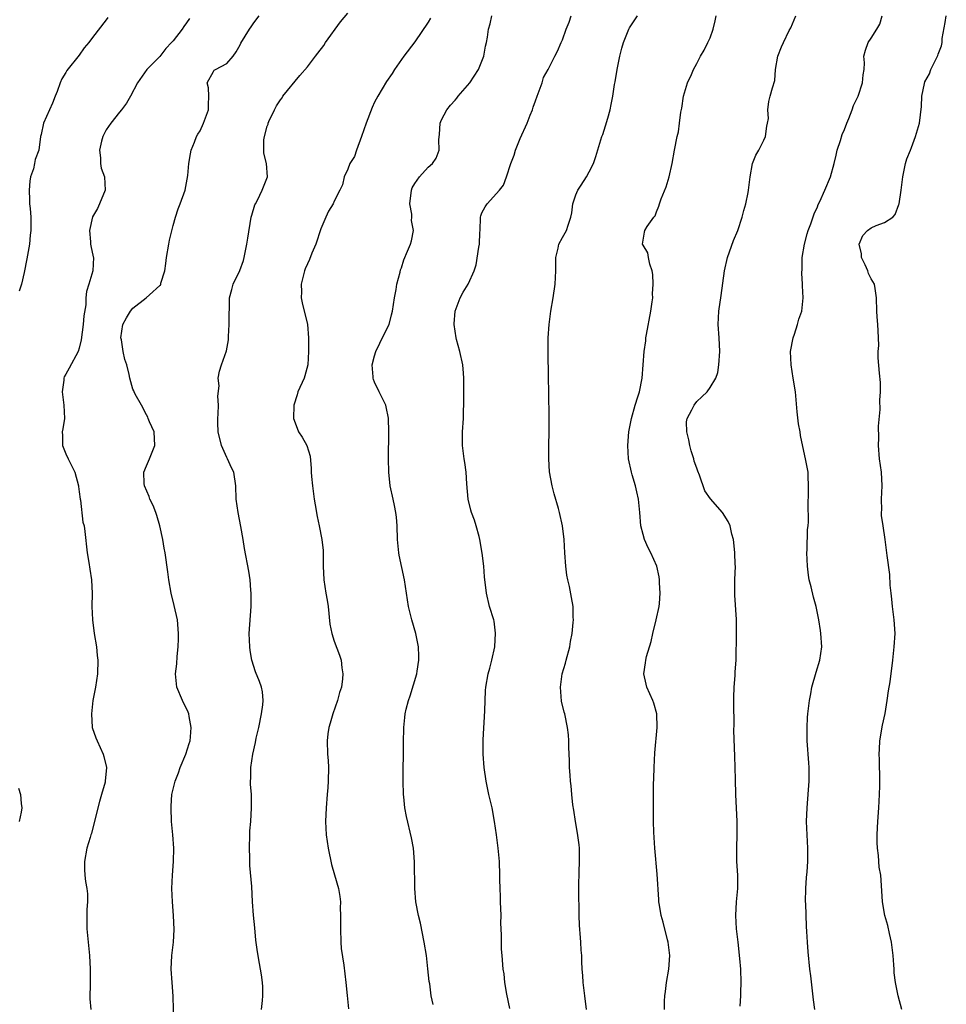
# Model space of a CAD drawing. Units: inches. Extents: x 2610000 to 2613000, y 1530000 to 1533000.
# Drawn here: x 2612234 to 2612372, y 1530204 to 1530350 of the extents above; entities that cross this region are included whole.
import ezdxf

# ---------------------------------------------------------------- set-up
doc = ezdxf.new("R2010")
doc.units = ezdxf.units.IN
doc.header["$MEASUREMENT"] = 0
doc.layers.add('LD26101530_2ft', color=82, linetype='Continuous')

msp = doc.modelspace()

# ---------------------------------------------------------------- linework, layer by layer
at = {"layer": 'LD26101530_2ft'}
for points, elevation in [([(2612247.26, 1530350.74), (2612247, 1530350.38), (2612245, 1530347.75), (2612244.41, 1530347), (2612243.76, 1530346.24), (2612243, 1530345.13), (2612241.15, 1530342.85), (2612241, 1530342.54), (2612240.41, 1530341.59), (2612240.16, 1530341), (2612239.73, 1530339.73), (2612239.43, 1530339), (2612239, 1530337.97), (2612237.67, 1530335), (2612237.31, 1530333.31), (2612237.23, 1530333), (2612236.97, 1530331), (2612236.42, 1530329.58), (2612236.34, 1530329), (2612236.18, 1530328.18), (2612235.74, 1530327), (2612235.62, 1530326.38), (2612235.52, 1530325), (2612235.57, 1530323.57), (2612235.61, 1530323), (2612235.7, 1530322.3), (2612235.78, 1530321), (2612235.78, 1530319), (2612235.68, 1530318.32), (2612235.57, 1530317), (2612235.19, 1530314.8), (2612234.78, 1530312.78), (2612234.38, 1530311), (2612234.03, 1530309.97)], 7728), ([(2612259.43, 1530350.57), (2612259, 1530349.93), (2612258.6, 1530349.4), (2612258.35, 1530349), (2612257, 1530347.28), (2612256.77, 1530347), (2612255.9, 1530346.1), (2612255, 1530344.93), (2612253.08, 1530343), (2612251.67, 1530341), (2612250.62, 1530339), (2612250.02, 1530337.98), (2612249.3, 1530337), (2612249, 1530336.66), (2612247.71, 1530335), (2612247, 1530333.99), (2612246.52, 1530333), (2612246.34, 1530332.34), (2612246.02, 1530331), (2612246.17, 1530329.83), (2612246.15, 1530329), (2612246.28, 1530328.28), (2612246.77, 1530327), (2612246.85, 1530325), (2612246.03, 1530323), (2612245.7, 1530322.3), (2612244.96, 1530321.04), (2612244.52, 1530319), (2612244.69, 1530317.31), (2612244.68, 1530317), (2612244.71, 1530316.71), (2612245.1, 1530315.1), (2612245.11, 1530315), (2612245.04, 1530313), (2612244.43, 1530311), (2612244.06, 1530309.94), (2612243.99, 1530309), (2612243.96, 1530307.96), (2612243.68, 1530306.32), (2612243.59, 1530305), (2612243.29, 1530302.71), (2612243, 1530301.48), (2612242.83, 1530301), (2612241.48, 1530298.52), (2612241, 1530297.59), (2612240.78, 1530297.22), (2612240.73, 1530297), (2612240.73, 1530296.73), (2612240.47, 1530295), (2612240.72, 1530293), (2612240.8, 1530291), (2612240.54, 1530289.46), (2612240.48, 1530289), (2612240.5, 1530288.5), (2612240.52, 1530287), (2612241, 1530285.77), (2612241.34, 1530285), (2612242.35, 1530283), (2612242.88, 1530281), (2612242.88, 1530280.88), (2612243, 1530280.08), (2612243.13, 1530279), (2612243.18, 1530278.82), (2612243.56, 1530275.56), (2612243.72, 1530275), (2612243.84, 1530274.16), (2612244.19, 1530271), (2612244.44, 1530269.56), (2612244.56, 1530268.56), (2612244.82, 1530267), (2612244.94, 1530264.94), (2612244.9, 1530263), (2612244.97, 1530261), (2612245.23, 1530259), (2612245.56, 1530257), (2612245.69, 1530255.69), (2612245.78, 1530255), (2612245.73, 1530253), (2612245.42, 1530251), (2612245.05, 1530249), (2612244.82, 1530247), (2612244.95, 1530245), (2612245.46, 1530243.46), (2612245.65, 1530243), (2612246.57, 1530241), (2612246.68, 1530240.68), (2612247.05, 1530239), (2612246.88, 1530237), (2612246.85, 1530236.85), (2612246.34, 1530235), (2612246.03, 1530233.97), (2612245, 1530229.84), (2612244.81, 1530229.19), (2612244.73, 1530229), (2612244.61, 1530228.61), (2612244.14, 1530227), (2612243.8, 1530225), (2612243.81, 1530223.81), (2612243.83, 1530223), (2612243.95, 1530222.05), (2612244.13, 1530221), (2612244.23, 1530220.23), (2612244.24, 1530219), (2612244.14, 1530217.86), (2612244.12, 1530215), (2612244.52, 1530211), (2612244.61, 1530209), (2612244.61, 1530207), (2612244.56, 1530204.56), (2612244.72, 1530203)], 7730), ([(2612257.1, 1530201), (2612256.98, 1530204.98), (2612256.83, 1530207), (2612256.72, 1530209), (2612256.82, 1530211), (2612257.05, 1530213), (2612257.13, 1530214.87), (2612257.03, 1530217), (2612256.89, 1530219), (2612256.81, 1530221), (2612256.9, 1530223), (2612257.05, 1530225), (2612257.09, 1530227), (2612256.95, 1530229), (2612256.77, 1530231), (2612256.68, 1530233), (2612256.72, 1530233.28), (2612256.82, 1530235), (2612257.3, 1530237), (2612257.79, 1530238.21), (2612258.06, 1530239), (2612258.9, 1530241), (2612259.38, 1530242.62), (2612259.51, 1530243), (2612259.59, 1530243.59), (2612259.69, 1530245), (2612259.37, 1530246.63), (2612259.33, 1530247), (2612259.25, 1530247.25), (2612258.4, 1530249), (2612257.55, 1530251), (2612257.47, 1530251.47), (2612257.34, 1530253), (2612257.52, 1530254.48), (2612257.57, 1530255.57), (2612257.75, 1530257), (2612257.8, 1530258.2), (2612257.79, 1530259), (2612257.63, 1530261), (2612257.17, 1530263.17), (2612256.71, 1530265), (2612256.35, 1530267), (2612256.19, 1530268.19), (2612255.79, 1530271), (2612255.68, 1530271.68), (2612255.44, 1530273), (2612255.01, 1530275.01), (2612254.57, 1530276.57), (2612254.43, 1530277), (2612254.03, 1530278.03), (2612253.54, 1530279), (2612253.41, 1530279.41), (2612252.72, 1530281), (2612252.69, 1530281.31), (2612252.64, 1530283), (2612253, 1530283.94), (2612253.46, 1530285), (2612254.27, 1530287), (2612254.15, 1530289), (2612253.47, 1530290.53), (2612253.28, 1530291), (2612253.21, 1530291.21), (2612253, 1530291.56), (2612252.26, 1530293), (2612251.35, 1530294.65), (2612251.19, 1530295), (2612251.15, 1530295.15), (2612251, 1530295.38), (2612250.55, 1530297), (2612250.43, 1530297.57), (2612250.1, 1530299), (2612249.81, 1530299.81), (2612249.57, 1530301), (2612249.29, 1530302.71), (2612249.22, 1530303), (2612249.5, 1530305), (2612250.02, 1530305.98), (2612250.64, 1530307), (2612251, 1530307.43), (2612252.97, 1530309), (2612253.45, 1530309.45), (2612255, 1530310.81), (2612255.11, 1530310.89), (2612255.15, 1530311), (2612255.18, 1530311.18), (2612255.77, 1530313), (2612255.92, 1530314.08), (2612255.98, 1530315), (2612256.34, 1530317), (2612256.45, 1530317.55), (2612257, 1530319.74), (2612257.33, 1530321), (2612257.75, 1530322.25), (2612258.06, 1530323), (2612258.8, 1530325), (2612259.18, 1530327.18), (2612259.32, 1530329), (2612259.56, 1530330.44), (2612259.69, 1530331), (2612260.17, 1530332.17), (2612260.48, 1530333), (2612260.66, 1530333.34), (2612261, 1530333.85), (2612261.54, 1530335), (2612262.28, 1530337), (2612262.27, 1530337.73), (2612262.33, 1530339), (2612262.25, 1530340.25), (2612262.05, 1530341), (2612263, 1530342.69), (2612263.12, 1530342.88), (2612263.3, 1530343), (2612265, 1530343.9), (2612265.93, 1530345), (2612266.38, 1530345.61), (2612267, 1530346.69), (2612267.1, 1530346.9), (2612268.37, 1530349), (2612268.63, 1530349.37), (2612269, 1530349.94), (2612269.79, 1530351)], 7732), ([(2612270.17, 1530203), (2612270.33, 1530204.33), (2612270.38, 1530205), (2612270.36, 1530206.36), (2612270.31, 1530207), (2612270.16, 1530208.16), (2612270.02, 1530209), (2612269.85, 1530209.85), (2612269.55, 1530211.55), (2612269.31, 1530213.31), (2612269.14, 1530215.14), (2612268.98, 1530217.02), (2612268.83, 1530219), (2612268.7, 1530221.3), (2612268.43, 1530224.43), (2612268.42, 1530225.58), (2612268.36, 1530227), (2612268.4, 1530229), (2612268.43, 1530229.57), (2612268.56, 1530231), (2612268.69, 1530233), (2612268.65, 1530235), (2612268.54, 1530236.54), (2612268.53, 1530237), (2612268.56, 1530237.44), (2612268.58, 1530239), (2612268.86, 1530241), (2612269.25, 1530242.75), (2612269.37, 1530243.37), (2612269.76, 1530245), (2612270.18, 1530247), (2612270.37, 1530248.37), (2612270.41, 1530249), (2612270.3, 1530250.3), (2612270.16, 1530251), (2612269.85, 1530251.85), (2612269.27, 1530253.27), (2612268.7, 1530255), (2612268.47, 1530256.47), (2612268.4, 1530257), (2612268.34, 1530259), (2612268.62, 1530263), (2612268.61, 1530265), (2612268.55, 1530265.45), (2612268.45, 1530267), (2612268.27, 1530268.27), (2612267.62, 1530271.62), (2612267.42, 1530273), (2612267.1, 1530274.9), (2612266.67, 1530277), (2612266.4, 1530279), (2612266.33, 1530281), (2612266.02, 1530283), (2612265.68, 1530283.68), (2612265.11, 1530285), (2612265, 1530285.21), (2612264.2, 1530287), (2612263.69, 1530289), (2612263.64, 1530290.37), (2612263.63, 1530291), (2612263.7, 1530291.7), (2612263.76, 1530293), (2612263.67, 1530294.33), (2612263.85, 1530295.85), (2612263.69, 1530297), (2612263.92, 1530298.08), (2612264.18, 1530299), (2612264.93, 1530301.07), (2612265.26, 1530302.74), (2612265.24, 1530303.24), (2612265.34, 1530305), (2612265.33, 1530306.67), (2612265.39, 1530307.39), (2612265.41, 1530309), (2612265.76, 1530310.24), (2612265.96, 1530311), (2612266.93, 1530313.07), (2612267.47, 1530314.53), (2612267.58, 1530315), (2612267.98, 1530317), (2612268.11, 1530317.89), (2612268.64, 1530321), (2612268.71, 1530321.29), (2612269.18, 1530322.82), (2612269.25, 1530323), (2612269.55, 1530323.55), (2612270.28, 1530325), (2612271.05, 1530327), (2612270.89, 1530329), (2612270.52, 1530330.52), (2612270.49, 1530331), (2612270.51, 1530332.51), (2612270.58, 1530333), (2612271, 1530334.55), (2612271.13, 1530334.87), (2612271.15, 1530335), (2612271.27, 1530335.27), (2612272.1, 1530337), (2612272.41, 1530337.59), (2612273, 1530338.49), (2612273.23, 1530338.77), (2612273.35, 1530339), (2612275.89, 1530342.11), (2612277, 1530343.41), (2612278.21, 1530345), (2612278.56, 1530345.44), (2612279.43, 1530346.57), (2612279.7, 1530347), (2612281.91, 1530350.09), (2612283, 1530351.38)], 7734), ([(2612295.36, 1530350.64), (2612295, 1530350.05), (2612293, 1530347.12), (2612291.38, 1530345), (2612289.98, 1530343), (2612289.62, 1530342.38), (2612288.8, 1530341.2), (2612287.49, 1530339), (2612287, 1530338.12), (2612286.65, 1530337.35), (2612285.74, 1530335), (2612285.04, 1530333), (2612284.29, 1530331), (2612283.99, 1530330.01), (2612283.34, 1530329), (2612283, 1530328.16), (2612282.48, 1530327), (2612282.21, 1530325.79), (2612281.83, 1530325), (2612281, 1530323.38), (2612280.85, 1530323), (2612280.12, 1530321.88), (2612279.72, 1530321), (2612279, 1530319.26), (2612278.26, 1530317), (2612277.65, 1530315.65), (2612277.31, 1530314.69), (2612277, 1530314.05), (2612276.68, 1530313.32), (2612276.55, 1530313), (2612276.09, 1530311), (2612276.1, 1530309.9), (2612276.06, 1530309), (2612276.23, 1530308.23), (2612277.03, 1530305), (2612277.15, 1530303), (2612277.15, 1530301), (2612277.06, 1530299), (2612276.62, 1530297.38), (2612276.49, 1530297), (2612275.59, 1530295), (2612275.46, 1530294.54), (2612274.99, 1530293.01), (2612274.94, 1530291), (2612275, 1530290.78), (2612275.69, 1530289), (2612276.21, 1530288.21), (2612276.89, 1530287), (2612277.4, 1530285.4), (2612277.58, 1530283.58), (2612277.58, 1530283), (2612277.62, 1530282.38), (2612277.75, 1530281), (2612278, 1530279), (2612278.13, 1530278.13), (2612278.43, 1530276.43), (2612278.76, 1530275), (2612279.17, 1530273), (2612279.33, 1530271.33), (2612279.34, 1530269), (2612279.46, 1530267), (2612279.76, 1530265), (2612279.94, 1530263.94), (2612280.07, 1530263), (2612280.35, 1530260.35), (2612280.62, 1530259), (2612281, 1530257.82), (2612281.78, 1530255.78), (2612282.04, 1530255), (2612282.15, 1530253.85), (2612282.3, 1530253), (2612282.25, 1530252.25), (2612282.06, 1530251), (2612281.79, 1530250.21), (2612281.5, 1530249), (2612280.8, 1530247), (2612280.39, 1530245.61), (2612280.19, 1530245), (2612280.05, 1530244.05), (2612279.93, 1530243), (2612280.01, 1530241), (2612280.08, 1530240.08), (2612280.12, 1530239), (2612280.11, 1530237), (2612280.02, 1530236.02), (2612279.96, 1530235), (2612279.77, 1530233), (2612279.68, 1530231), (2612279.8, 1530229), (2612280.09, 1530227), (2612280.58, 1530224.58), (2612281.02, 1530223.02), (2612281.61, 1530221), (2612281.82, 1530219.82), (2612281.92, 1530219), (2612281.89, 1530218.11), (2612281.95, 1530217), (2612281.95, 1530215.95), (2612281.91, 1530215), (2612281.97, 1530213), (2612282.05, 1530212.05), (2612282.4, 1530209.6), (2612282.73, 1530207), (2612282.93, 1530205.07), (2612283.1, 1530203.1)], 7736), ([(2612295.72, 1530203.72), (2612295.45, 1530205), (2612295.22, 1530206.78), (2612295.16, 1530207.16), (2612294.96, 1530209.04), (2612294.72, 1530211), (2612294.41, 1530213), (2612293.84, 1530215.84), (2612293.55, 1530217), (2612293.17, 1530219), (2612292.99, 1530221), (2612292.97, 1530224.97), (2612292.8, 1530227), (2612292.53, 1530228.53), (2612291.74, 1530231.74), (2612291.51, 1530233), (2612291.34, 1530234.66), (2612291.29, 1530235), (2612291.27, 1530237), (2612291.29, 1530242.71), (2612291.36, 1530245), (2612291.52, 1530246.48), (2612291.56, 1530247), (2612291.7, 1530247.7), (2612292.05, 1530249), (2612292.32, 1530249.68), (2612293.28, 1530253), (2612293.35, 1530253.35), (2612293.59, 1530255), (2612293.6, 1530255.6), (2612293.54, 1530257), (2612293.14, 1530259), (2612292.56, 1530261), (2612292.08, 1530263), (2612291.47, 1530267), (2612290.66, 1530270.66), (2612290.61, 1530271), (2612290.47, 1530272.47), (2612290.44, 1530273), (2612290.39, 1530275), (2612290.29, 1530276.29), (2612290.19, 1530277), (2612289.95, 1530278.05), (2612289.76, 1530279), (2612289.32, 1530281), (2612289.12, 1530283), (2612289.08, 1530285), (2612289.13, 1530289), (2612289.07, 1530291.07), (2612288.73, 1530292.73), (2612288.66, 1530293), (2612288.31, 1530293.69), (2612287.7, 1530295), (2612287, 1530296.42), (2612286.83, 1530296.83), (2612286.78, 1530297), (2612286.78, 1530297.22), (2612286.65, 1530299), (2612287, 1530300.35), (2612287.2, 1530301), (2612287.77, 1530302.23), (2612289, 1530304.65), (2612289.16, 1530305), (2612289.55, 1530306.45), (2612289.67, 1530307), (2612289.97, 1530309), (2612290.21, 1530310.21), (2612290.33, 1530311), (2612290.8, 1530312.8), (2612290.87, 1530313.13), (2612291, 1530313.47), (2612291.35, 1530314.65), (2612291.91, 1530315.91), (2612292.35, 1530317), (2612292.52, 1530317.48), (2612292.79, 1530319), (2612292.52, 1530320.52), (2612292.56, 1530321), (2612292.55, 1530321.45), (2612292.28, 1530323), (2612292.52, 1530325), (2612292.63, 1530325.37), (2612293, 1530326), (2612293.72, 1530327), (2612295, 1530328.46), (2612295.65, 1530329), (2612296.18, 1530329.81), (2612296.65, 1530331), (2612296.58, 1530332.58), (2612296.69, 1530333.31), (2612296.77, 1530335), (2612297, 1530335.52), (2612297.76, 1530337), (2612298.31, 1530337.69), (2612299, 1530338.45), (2612299.28, 1530338.72), (2612299.48, 1530339), (2612301.2, 1530341), (2612302.5, 1530343), (2612303, 1530344.24), (2612303.28, 1530345), (2612303.54, 1530346.46), (2612303.68, 1530347), (2612303.83, 1530347.83), (2612303.98, 1530349), (2612304.21, 1530349.79), (2612304.49, 1530351)], 7738), ([(2612307.16, 1530203.15), (2612306.73, 1530205.27), (2612306.43, 1530207), (2612306.29, 1530208.29), (2612306.18, 1530209), (2612306.01, 1530211), (2612305.94, 1530211.94), (2612305.91, 1530213), (2612305.91, 1530214.09), (2612305.84, 1530215.84), (2612305.85, 1530217), (2612305.79, 1530219), (2612305.79, 1530219.79), (2612305.72, 1530221), (2612305.68, 1530222.32), (2612305.69, 1530223), (2612305.61, 1530225), (2612305.42, 1530227), (2612305.18, 1530229), (2612304.89, 1530231), (2612304.53, 1530233), (2612304.05, 1530235), (2612303.61, 1530237), (2612303.31, 1530239), (2612303.16, 1530241), (2612303.17, 1530242.83), (2612303.16, 1530243.16), (2612303.44, 1530247.44), (2612303.51, 1530250.49), (2612303.56, 1530251), (2612303.95, 1530253), (2612304.19, 1530253.81), (2612304.49, 1530255), (2612304.9, 1530257), (2612305.03, 1530259.03), (2612304.81, 1530260.81), (2612304.76, 1530261), (2612304.14, 1530263), (2612303.67, 1530265), (2612303.4, 1530267.4), (2612303.26, 1530269), (2612303.05, 1530270.95), (2612302.71, 1530273), (2612302.58, 1530273.42), (2612302.16, 1530275), (2612301.87, 1530275.87), (2612301.44, 1530277), (2612301.35, 1530277.35), (2612300.94, 1530279), (2612300.73, 1530281.27), (2612300.63, 1530283), (2612300.45, 1530284.45), (2612300.35, 1530285), (2612300.12, 1530287), (2612300.12, 1530289), (2612300.24, 1530291), (2612300.26, 1530292.26), (2612300.28, 1530293), (2612300.28, 1530295), (2612300.3, 1530296.3), (2612300.3, 1530297), (2612300.23, 1530297.77), (2612300.16, 1530299), (2612299.69, 1530301), (2612299.23, 1530302.77), (2612299.16, 1530303), (2612298.87, 1530305), (2612298.87, 1530305.13), (2612299.03, 1530307), (2612299.75, 1530309), (2612300.19, 1530309.81), (2612300.93, 1530311), (2612301, 1530311.13), (2612301.82, 1530313), (2612302.12, 1530313.88), (2612302.52, 1530316.52), (2612302.63, 1530317), (2612302.7, 1530318.7), (2612302.72, 1530319), (2612302.77, 1530321), (2612302.82, 1530321.18), (2612303, 1530321.63), (2612303.48, 1530322.52), (2612303.77, 1530323), (2612305.62, 1530325), (2612306.23, 1530325.77), (2612306.65, 1530327), (2612307.29, 1530329), (2612307.78, 1530330.22), (2612308, 1530331), (2612308.7, 1530332.7), (2612309.74, 1530335), (2612310.18, 1530336.18), (2612310.51, 1530337), (2612310.62, 1530337.38), (2612311, 1530338.33), (2612311.22, 1530339), (2612311.4, 1530339.4), (2612311.97, 1530341), (2612312.18, 1530341.82), (2612312.88, 1530343), (2612313.87, 1530345), (2612314.26, 1530345.74), (2612314.83, 1530347), (2612315, 1530347.39), (2612315.56, 1530349), (2612315.98, 1530350.02), (2612316.29, 1530351)], 7740), ([(2612318.58, 1530203), (2612318.32, 1530205), (2612318.19, 1530206.19), (2612318.07, 1530207), (2612318.04, 1530208.04), (2612317.95, 1530209), (2612317.89, 1530210.11), (2612317.87, 1530211), (2612317.8, 1530211.8), (2612317.73, 1530213), (2612317.67, 1530213.67), (2612317.54, 1530215.54), (2612317.5, 1530217), (2612317.48, 1530218.52), (2612317.43, 1530219.43), (2612317.42, 1530221.42), (2612317.47, 1530223.47), (2612317.54, 1530225), (2612317.52, 1530227), (2612317.48, 1530227.48), (2612317.25, 1530229.25), (2612316.93, 1530231), (2612316.67, 1530232.67), (2612316.54, 1530233.46), (2612316.39, 1530235), (2612316.29, 1530236.29), (2612316.21, 1530237), (2612316.14, 1530237.86), (2612316.07, 1530239), (2612316.04, 1530240.04), (2612315.94, 1530242.06), (2612315.93, 1530243), (2612315.88, 1530243.88), (2612315.74, 1530245), (2612315.33, 1530247), (2612315.26, 1530247.26), (2612314.88, 1530248.88), (2612314.69, 1530251), (2612314.97, 1530253), (2612315.43, 1530254.57), (2612315.53, 1530255), (2612316.09, 1530257), (2612316.21, 1530257.79), (2612316.45, 1530259), (2612316.61, 1530260.61), (2612316.62, 1530261), (2612316.59, 1530261.41), (2612316.58, 1530263), (2612316.37, 1530264.37), (2612316.03, 1530265.97), (2612315.79, 1530267), (2612315.67, 1530267.67), (2612315.49, 1530269), (2612315.36, 1530271), (2612315.25, 1530273), (2612315, 1530275), (2612314.55, 1530277), (2612314.39, 1530277.61), (2612313.77, 1530279.77), (2612313.47, 1530281), (2612313.08, 1530283.08), (2612312.96, 1530285), (2612312.98, 1530287), (2612313.03, 1530289), (2612313.02, 1530291.02), (2612312.97, 1530295), (2612312.92, 1530297.08), (2612312.85, 1530301), (2612312.87, 1530303), (2612313, 1530305), (2612313.27, 1530307), (2612313.62, 1530309), (2612313.93, 1530311), (2612314.03, 1530313), (2612314, 1530314), (2612314.02, 1530315), (2612314.37, 1530316.37), (2612314.48, 1530317), (2612315, 1530317.97), (2612315.6, 1530319), (2612315.83, 1530319.83), (2612316.25, 1530321), (2612316.38, 1530321.62), (2612316.52, 1530323), (2612317, 1530324.33), (2612317.28, 1530325), (2612317.78, 1530325.78), (2612318.6, 1530327), (2612319, 1530327.76), (2612319.61, 1530329), (2612319.97, 1530330.03), (2612320.88, 1530333), (2612321, 1530333.33), (2612321.41, 1530334.59), (2612321.76, 1530335.76), (2612322.11, 1530337), (2612322.24, 1530337.76), (2612322.52, 1530339), (2612322.77, 1530340.77), (2612322.85, 1530341.15), (2612323.15, 1530343), (2612323.57, 1530345), (2612323.85, 1530346.15), (2612324.11, 1530347), (2612324.9, 1530349), (2612325, 1530349.19), (2612326.19, 1530351)], 7742), ([(2612330.22, 1530203), (2612330.22, 1530204.22), (2612330.25, 1530205), (2612330.36, 1530205.64), (2612330.52, 1530207), (2612330.85, 1530209), (2612330.99, 1530211), (2612330.75, 1530213), (2612330.64, 1530213.36), (2612329.98, 1530215.98), (2612329.7, 1530217), (2612329.47, 1530218.53), (2612329.38, 1530219), (2612329.34, 1530219.34), (2612329.13, 1530223.13), (2612328.78, 1530227), (2612328.62, 1530229.38), (2612328.57, 1530231), (2612328.56, 1530232.56), (2612328.54, 1530233), (2612328.54, 1530235), (2612328.56, 1530236.56), (2612328.6, 1530237.4), (2612328.65, 1530239), (2612328.77, 1530241.23), (2612329.13, 1530245), (2612329.08, 1530247), (2612328.61, 1530248.61), (2612328.47, 1530249), (2612327.57, 1530251), (2612327.45, 1530251.45), (2612327.11, 1530253), (2612327.37, 1530254.63), (2612327.41, 1530255), (2612327.54, 1530255.54), (2612328.21, 1530257.79), (2612328.47, 1530259), (2612328.96, 1530261), (2612329.4, 1530263), (2612329.46, 1530263.46), (2612329.56, 1530265), (2612329.46, 1530266.54), (2612329.47, 1530267), (2612329.4, 1530267.4), (2612329.07, 1530269), (2612328.17, 1530271), (2612327.76, 1530271.76), (2612327.2, 1530273), (2612327, 1530273.72), (2612326.69, 1530275), (2612326.53, 1530277), (2612326.33, 1530279), (2612326.1, 1530280.1), (2612325.89, 1530281), (2612325.4, 1530282.6), (2612325.29, 1530283), (2612324.86, 1530285), (2612324.73, 1530287), (2612324.89, 1530289), (2612325.25, 1530290.75), (2612325.29, 1530291), (2612325.85, 1530293), (2612326.25, 1530294.25), (2612326.46, 1530295), (2612326.87, 1530297), (2612327.04, 1530299), (2612327.18, 1530301), (2612327.4, 1530302.6), (2612327.44, 1530303), (2612327.52, 1530303.52), (2612328.17, 1530307), (2612328.37, 1530308.37), (2612328.44, 1530309), (2612328.43, 1530309.57), (2612328.53, 1530311), (2612328.47, 1530312.47), (2612328.37, 1530313), (2612328, 1530314), (2612327.81, 1530315), (2612327.7, 1530315.7), (2612327, 1530316.83), (2612326.94, 1530317), (2612327, 1530317.55), (2612327.24, 1530318.76), (2612327.27, 1530319), (2612327.63, 1530319.63), (2612328.62, 1530321), (2612328.79, 1530321.21), (2612329, 1530321.8), (2612329.38, 1530322.62), (2612329.47, 1530323), (2612329.72, 1530323.72), (2612330.46, 1530325.54), (2612330.9, 1530327), (2612331.32, 1530329), (2612331.67, 1530331), (2612332.09, 1530333), (2612332.28, 1530333.72), (2612332.46, 1530335), (2612332.64, 1530336.64), (2612332.76, 1530337.24), (2612333.02, 1530339), (2612333.64, 1530341), (2612334.23, 1530342.23), (2612334.54, 1530343), (2612335, 1530343.87), (2612335.55, 1530345), (2612336.11, 1530345.89), (2612336.68, 1530347), (2612337, 1530347.7), (2612337.45, 1530349), (2612337.76, 1530350.24), (2612337.91, 1530351)], 7744), ([(2612341.47, 1530203.46), (2612341.57, 1530205), (2612341.57, 1530205.57), (2612341.63, 1530207), (2612341.56, 1530209), (2612341.43, 1530210.57), (2612341.18, 1530213), (2612340.94, 1530215), (2612340.83, 1530217), (2612340.95, 1530219), (2612341.13, 1530221), (2612341.11, 1530223), (2612341, 1530225), (2612340.97, 1530227), (2612341.02, 1530229.02), (2612341.03, 1530231.03), (2612340.95, 1530232.95), (2612340.83, 1530235), (2612340.76, 1530237.24), (2612340.73, 1530239), (2612340.69, 1530240.69), (2612340.54, 1530244.54), (2612340.56, 1530245.44), (2612340.55, 1530248.55), (2612340.53, 1530249.47), (2612340.58, 1530251), (2612340.73, 1530252.73), (2612340.75, 1530253.25), (2612340.87, 1530255), (2612340.92, 1530259), (2612340.92, 1530261.08), (2612340.67, 1530264.67), (2612340.7, 1530267), (2612340.76, 1530269), (2612340.74, 1530269.26), (2612340.7, 1530271), (2612340.55, 1530272.56), (2612340.47, 1530273), (2612340.24, 1530273.76), (2612339.97, 1530275), (2612339.69, 1530275.69), (2612338.85, 1530277), (2612337.05, 1530279.05), (2612336.22, 1530280.22), (2612335.44, 1530282.56), (2612335.15, 1530283.15), (2612335, 1530283.62), (2612334.63, 1530284.63), (2612334.58, 1530285), (2612334.17, 1530286.17), (2612333.97, 1530287), (2612333.83, 1530287.83), (2612333.53, 1530289), (2612333.49, 1530290.51), (2612333.59, 1530291), (2612334.29, 1530292.29), (2612334.6, 1530293), (2612335, 1530293.54), (2612335.77, 1530294.23), (2612336.56, 1530295), (2612337, 1530295.64), (2612337.87, 1530297), (2612338.14, 1530297.86), (2612338.32, 1530299), (2612338.43, 1530301), (2612338.33, 1530303), (2612338.2, 1530305), (2612338.31, 1530307), (2612338.66, 1530309.34), (2612339.14, 1530313), (2612339.61, 1530315), (2612340.49, 1530317.51), (2612341.11, 1530319), (2612341.79, 1530321), (2612342.03, 1530321.97), (2612342.33, 1530323), (2612342.68, 1530324.68), (2612342.73, 1530325), (2612342.95, 1530327), (2612343.31, 1530329), (2612343.79, 1530330.21), (2612344.25, 1530331), (2612345, 1530332.49), (2612345.24, 1530333), (2612345.43, 1530334.57), (2612345.57, 1530335), (2612345.69, 1530335.69), (2612345.6, 1530337), (2612345.75, 1530338.25), (2612345.96, 1530339), (2612346.27, 1530340.27), (2612346.65, 1530341.35), (2612346.75, 1530343), (2612347.07, 1530345), (2612347.65, 1530346.35), (2612347.91, 1530347), (2612348.79, 1530348.79), (2612349, 1530349.18), (2612349.75, 1530351)], 7746), ([(2612352.61, 1530203), (2612352.4, 1530204.4), (2612352.23, 1530205.77), (2612352.01, 1530208.01), (2612351.87, 1530209), (2612351.59, 1530211.59), (2612351.5, 1530213), (2612351.42, 1530214.58), (2612351.35, 1530215.35), (2612351.25, 1530218.75), (2612351.23, 1530219), (2612351.26, 1530221), (2612351.37, 1530222.63), (2612351.46, 1530223.46), (2612351.55, 1530225), (2612351.56, 1530227), (2612351.44, 1530229), (2612351.37, 1530231), (2612351.44, 1530233), (2612351.68, 1530235.68), (2612351.77, 1530237), (2612351.75, 1530238.25), (2612351.77, 1530239), (2612351.73, 1530239.73), (2612351.47, 1530243), (2612351.45, 1530245), (2612351.53, 1530246.47), (2612351.57, 1530247), (2612351.79, 1530249), (2612351.99, 1530250.01), (2612352.15, 1530251), (2612352.8, 1530253.2), (2612353.37, 1530255), (2612353.63, 1530257), (2612353.5, 1530259), (2612353.42, 1530259.42), (2612353.22, 1530261), (2612352.82, 1530263), (2612352.4, 1530264.4), (2612352.07, 1530265.93), (2612351.78, 1530267), (2612351.67, 1530267.67), (2612351.49, 1530269), (2612351.42, 1530271), (2612351.46, 1530271.46), (2612351.53, 1530274.47), (2612351.59, 1530275), (2612351.64, 1530275.64), (2612351.62, 1530278.38), (2612351.68, 1530279.68), (2612351.68, 1530281), (2612351.6, 1530282.4), (2612351.59, 1530283), (2612351.23, 1530285), (2612350.82, 1530286.82), (2612350.48, 1530288.48), (2612350.4, 1530289), (2612350.19, 1530290.19), (2612349.98, 1530291.98), (2612349.71, 1530295), (2612349.39, 1530297), (2612349.05, 1530299), (2612348.99, 1530301), (2612349.37, 1530303), (2612349.58, 1530303.58), (2612350.03, 1530305), (2612350.2, 1530305.8), (2612350.64, 1530307), (2612350.88, 1530309), (2612350.77, 1530310.77), (2612350.78, 1530311), (2612350.66, 1530312.66), (2612350.71, 1530313.29), (2612350.73, 1530315), (2612351.04, 1530317), (2612351.46, 1530318.54), (2612351.61, 1530319), (2612352, 1530320), (2612352.52, 1530321.48), (2612353, 1530322.56), (2612353.11, 1530322.89), (2612353.35, 1530323.35), (2612354.09, 1530325), (2612354.95, 1530327), (2612355.5, 1530329), (2612355.76, 1530330.24), (2612355.95, 1530331), (2612356.43, 1530332.43), (2612356.68, 1530333.32), (2612357, 1530334.08), (2612357.35, 1530335), (2612357.67, 1530335.67), (2612358.17, 1530337), (2612358.37, 1530337.63), (2612359.06, 1530339), (2612359.72, 1530341), (2612359.79, 1530342.21), (2612359.95, 1530343), (2612360.01, 1530344.01), (2612359.9, 1530345), (2612360.13, 1530345.87), (2612360.54, 1530347), (2612361, 1530347.65), (2612361.84, 1530349), (2612362.26, 1530349.74), (2612362.62, 1530351)], 7748), ([(2612365.58, 1530203), (2612365.04, 1530205), (2612364.62, 1530207), (2612364.44, 1530208.44), (2612364.4, 1530209), (2612364.37, 1530209.63), (2612364.27, 1530211), (2612364.04, 1530213), (2612363.71, 1530214.29), (2612363.47, 1530215.47), (2612363.03, 1530217), (2612362.68, 1530219), (2612362.54, 1530221.46), (2612362.41, 1530223), (2612362.2, 1530224.2), (2612362.09, 1530225.91), (2612361.93, 1530227), (2612361.87, 1530227.87), (2612361.87, 1530229), (2612361.95, 1530230.05), (2612361.98, 1530231), (2612362.13, 1530233), (2612362.24, 1530235), (2612362.27, 1530236.27), (2612362.29, 1530237), (2612362.23, 1530240.23), (2612362.2, 1530241), (2612362.23, 1530241.77), (2612362.3, 1530243), (2612362.68, 1530245.32), (2612363.06, 1530247.06), (2612363.4, 1530249), (2612363.58, 1530250.42), (2612363.8, 1530251.8), (2612364.22, 1530255), (2612364.43, 1530257), (2612364.55, 1530259), (2612364.44, 1530261), (2612364.17, 1530263), (2612364.08, 1530264.08), (2612363.97, 1530265), (2612363.84, 1530266.16), (2612363.77, 1530267.77), (2612363.39, 1530270.61), (2612363.35, 1530271), (2612363.07, 1530273), (2612362.76, 1530275), (2612362.55, 1530276.55), (2612362.55, 1530277), (2612362.59, 1530277.41), (2612362.54, 1530279), (2612362.63, 1530281), (2612362.54, 1530283), (2612362.25, 1530285), (2612362.08, 1530287), (2612362.13, 1530288.13), (2612362.11, 1530289.89), (2612362.34, 1530292.34), (2612362.28, 1530293.72), (2612362.38, 1530295), (2612362.39, 1530296.39), (2612362.25, 1530297.75), (2612362.05, 1530300.05), (2612362.06, 1530301), (2612362.12, 1530301.88), (2612362.1, 1530303), (2612362.06, 1530304.06), (2612362.01, 1530305), (2612361.87, 1530306.13), (2612361.82, 1530307), (2612361.8, 1530309), (2612361.61, 1530310.39), (2612361.48, 1530311), (2612361, 1530311.82), (2612360.6, 1530312.6), (2612360.5, 1530313), (2612360.09, 1530313.91), (2612359.56, 1530315), (2612359.53, 1530315.53), (2612359.2, 1530317), (2612359.73, 1530318.27), (2612360.45, 1530319), (2612361, 1530319.41), (2612361.75, 1530319.75), (2612363, 1530320.18), (2612364.23, 1530321), (2612364.58, 1530321.42), (2612365.13, 1530322.87), (2612365.16, 1530323), (2612365.48, 1530325), (2612365.73, 1530327), (2612366.11, 1530329), (2612366.32, 1530329.68), (2612366.83, 1530331), (2612367, 1530331.38), (2612367.61, 1530333), (2612368.19, 1530335), (2612368.51, 1530337.49), (2612368.56, 1530339), (2612368.92, 1530340.92), (2612369, 1530341.14), (2612369.66, 1530342.34), (2612369.89, 1530343), (2612370.93, 1530345.07), (2612371, 1530345.29), (2612371.48, 1530346.52), (2612371.56, 1530347), (2612371.59, 1530347.59), (2612372, 1530350), (2612372.19, 1530351)], 7750), ([(2612233.93, 1530235.93), (2612234.27, 1530235), (2612234.36, 1530233.64), (2612234.46, 1530233), (2612234.36, 1530232.36), (2612234.04, 1530231)], 7728)]:
    msp.add_lwpolyline(points, dxfattribs=dict(at, elevation=elevation))

doc.saveas('drawing.dxf')
